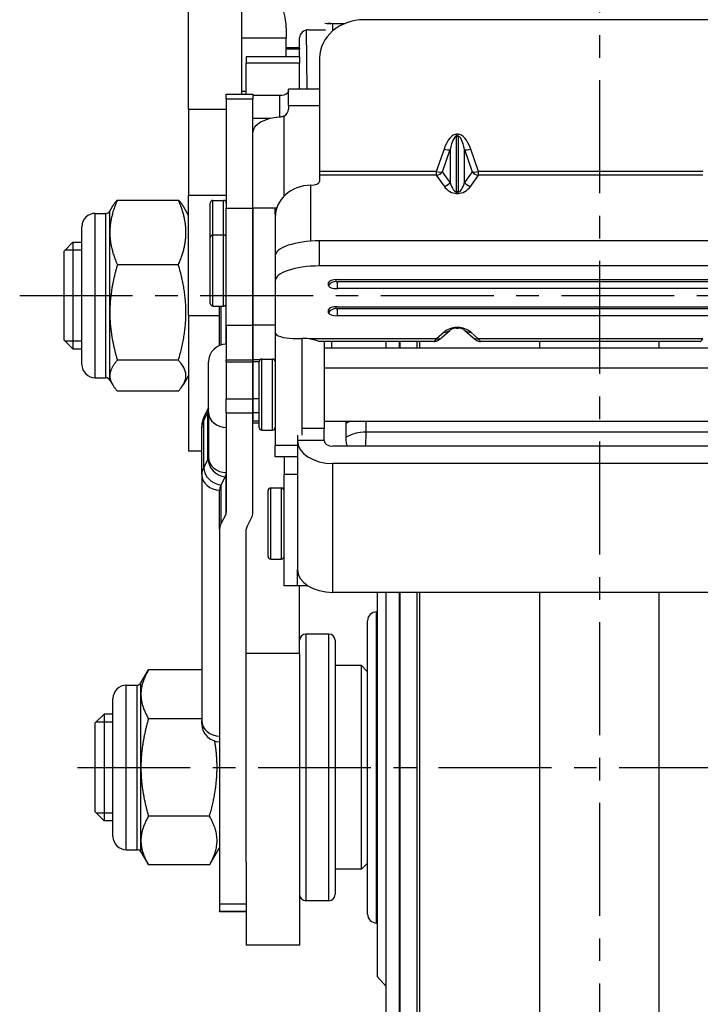
# Model space of a CAD drawing. Units: millimetres. Extents: x -2567 to 406, y 1055 to 2059.
# Drawn here: x -554 to -478, y 1379 to 1490 of the extents above; entities that cross this region are included whole.
import ezdxf

# ---------------------------------------------------------------- set-up
doc = ezdxf.new("R2010")
doc.units = ezdxf.units.MM
doc.linetypes.add('CENTER', pattern=[50.8, 31.75, -6.35, 6.35, -6.35])
for name, color, linetype in [('1', 1, 'CENTER'), ('외형선(ISO)', 3, 'Continuous'), ('좁은 외형선(ISO)', 3, 'Continuous')]:
    doc.layers.add(name, color=color, linetype=linetype)

msp = doc.modelspace()

# ---------------------------------------------------------------- linework, layer by layer
at = {"layer": '1', "ltscale": 0.4}
for p, q in [((-489.041, 1564.058), (-489.041, 1300.488)), ((-554.291, 1458.562), (-423.791, 1458.562)), ((-547.791, 1405.488), (-436.291, 1405.488))]:
    msp.add_line(p, q, dxfattribs=at)
at = {"layer": '외형선(ISO)'}
for p, q in [((-535.291, 1479.516), (-535.291, 1517.558)), ((-529.291, 1481.215), (-529.291, 1517.558)), ((-464.541, 1489.594), (-515.541, 1489.594)), ((-524.291, 1488.639), (-524.291, 1487.562)), ((-521.791, 1488.455), (-519.895, 1488.455)), ((-519.041, 1489.147), (-517.751, 1489.147)), ((-524.291, 1485.406), (-524.291, 1487.562)), ((-522.791, 1486.414), (-522.791, 1487.546)), ((-521.957, 1481.766), (-522.022, 1488.43)), ((-522.791, 1486.414), (-524.291, 1486.414)), ((-522.791, 1486.414), (-522.791, 1486.277)), ((-522.791, 1485.406), (-522.791, 1486.277)), ((-528.791, 1485.406), (-528.791, 1484.689)), ((-522.791, 1485.406), (-528.791, 1485.406)), ((-522.791, 1485.406), (-522.791, 1484.689)), ((-520.541, 1485.256), (-520.541, 1472.517)), ((-528.791, 1481.215), (-528.791, 1484.689)), ((-522.791, 1481.766), (-522.791, 1484.689)), ((-531.041, 1480.697), (-531.041, 1481.215)), ((-531.041, 1481.215), (-528.041, 1481.215)), ((-529.291, 1481.562), (-528.791, 1481.562)), ((-528.041, 1481.215), (-528.041, 1480.697)), ((-528.041, 1481.091), (-525.041, 1481.091)), ((-520.541, 1481.766), (-524.041, 1481.766)), ((-524.041, 1479.954), (-524.041, 1481.766)), ((-531.041, 1480.697), (-531.041, 1468.383)), ((-528.041, 1468.383), (-528.041, 1480.697)), ((-524.041, 1479.954), (-524.041, 1479.516)), ((-535.291, 1479.516), (-535.291, 1469.864)), ((-526.099, 1478.463), (-528.041, 1478.463)), ((-520.541, 1472.517), (-520.541, 1472.109)), ((-520.541, 1472.109), (-520.541, 1471.393)), ((-535.291, 1456.323), (-535.291, 1469.864)), ((-544.146, 1468.062), (-543.851, 1468.575)), ((-543.298, 1469.308), (-536.428, 1469.308)), ((-535.291, 1467.562), (-535.875, 1468.575)), ((-532.841, 1465.083), (-532.841, 1468.974)), ((-532.541, 1469.274), (-531.341, 1469.274)), ((-545.791, 1467.812), (-544.579, 1467.812)), ((-531.041, 1455.25), (-531.041, 1468.383)), ((-531.041, 1468.383), (-528.041, 1468.383)), ((-528.041, 1455.25), (-528.041, 1468.383)), ((-525.373, 1468.383), (-528.041, 1468.383)), ((-528.041, 1468.383), (-528.041, 1455.25)), ((-525.541, 1467.718), (-525.541, 1468.383)), ((-525.373, 1468.383), (-525.541, 1468.383)), ((-525.541, 1467.718), (-525.541, 1467.347)), ((-547.291, 1450.812), (-547.291, 1466.312)), ((-525.541, 1467.347), (-525.541, 1463.017)), ((-532.541, 1465.383), (-531.341, 1465.383)), ((-549.291, 1463.562), (-548.291, 1464.562)), ((-548.291, 1464.562), (-548.291, 1452.562)), ((-548.291, 1464.562), (-547.291, 1464.562)), ((-532.841, 1457.683), (-532.841, 1465.083)), ((-459.541, 1464.713), (-520.541, 1464.713)), ((-549.291, 1453.562), (-549.291, 1463.562)), ((-525.541, 1463.017), (-525.541, 1460.195)), ((-536.428, 1462.026), (-543.298, 1462.026)), ((-459.541, 1461.89), (-520.541, 1461.89)), ((-525.541, 1460.195), (-525.541, 1454.428)), ((-519.541, 1459.686), (-519.541, 1460.025)), ((-518.541, 1460.364), (-461.541, 1460.364)), ((-461.541, 1459.347), (-518.541, 1459.347)), ((-532.541, 1457.383), (-531.341, 1457.383)), ((-531.791, 1452.953), (-531.791, 1457.383)), ((-519.541, 1456.633), (-519.541, 1456.972)), ((-518.541, 1457.311), (-461.541, 1457.311)), ((-535.291, 1456.323), (-535.291, 1441.062)), ((-531.041, 1455.25), (-531.041, 1451.354)), ((-528.041, 1455.25), (-528.041, 1451.354)), ((-528.041, 1451.354), (-528.041, 1455.25)), ((-461.541, 1456.294), (-518.541, 1456.294)), ((-525.541, 1454.428), (-525.541, 1441.682)), ((-506.736, 1453.884), (-505.877, 1454.645)), ((-505.126, 1454.912), (-504.955, 1454.912)), ((-504.204, 1454.645), (-503.346, 1453.884)), ((-549.291, 1453.562), (-548.291, 1452.562)), ((-523.541, 1453.75), (-522.541, 1453.75)), ((-522.541, 1453.75), (-522.541, 1442.879)), ((-507.699, 1453.395), (-520.545, 1453.395)), ((-520.041, 1453.395), (-520.041, 1443.606)), ((-519.191, 1453.395), (-519.191, 1452.702)), ((-513.041, 1452.702), (-513.041, 1453.395)), ((-477.699, 1453.395), (-502.382, 1453.395)), ((-548.291, 1452.562), (-547.291, 1452.562)), ((-520.041, 1452.702), (-462.041, 1452.702)), ((-536.428, 1451.281), (-543.298, 1451.281)), ((-533.041, 1445.471), (-533.041, 1451.099)), ((-531.041, 1451.106), (-531.041, 1451.354)), ((-531.041, 1451.106), (-531.041, 1446.931)), ((-531.041, 1451.106), (-528.041, 1451.106)), ((-528.041, 1451.106), (-528.041, 1451.354)), ((-528.041, 1451.354), (-528.041, 1451.106)), ((-528.041, 1451.106), (-528.041, 1446.931)), ((-527.341, 1451.106), (-528.041, 1451.106)), ((-528.041, 1446.931), (-528.041, 1451.106)), ((-527.341, 1443.728), (-527.341, 1451.128)), ((-527.041, 1451.428), (-525.841, 1451.428)), ((-520.041, 1450.428), (-462.041, 1450.428)), ((-545.791, 1449.312), (-544.579, 1449.312)), ((-544.146, 1449.062), (-543.851, 1448.55)), ((-535.291, 1449.562), (-535.875, 1448.55)), ((-536.428, 1447.816), (-543.298, 1447.816)), ((-531.041, 1445.361), (-531.041, 1446.931)), ((-528.041, 1445.361), (-528.041, 1446.931)), ((-528.041, 1446.931), (-528.041, 1445.361)), ((-533.417, 1445.186), (-533.041, 1445.911)), ((-533.041, 1445.471), (-533.041, 1440.405)), ((-531.041, 1445.361), (-531.041, 1434.153)), ((-528.041, 1445.361), (-528.041, 1444.45)), ((-528.041, 1434.153), (-528.041, 1445.361)), ((-527.341, 1444.202), (-528.041, 1444.202)), ((-520.041, 1444.428), (-462.041, 1444.428)), ((-517.541, 1444.18), (-517.541, 1444.428)), ((-517.541, 1442.627), (-517.541, 1444.18)), ((-533.791, 1438.424), (-533.791, 1443.68)), ((-527.041, 1443.428), (-525.841, 1443.428)), ((-520.041, 1442.297), (-520.041, 1443.606)), ((-523.041, 1442.879), (-523.041, 1442.297)), ((-523.041, 1442.297), (-523.041, 1442.256)), ((-523.041, 1442.256), (-523.041, 1427.761)), ((-520.041, 1442.256), (-520.041, 1442.297)), ((-517.541, 1442.222), (-517.541, 1442.627)), ((-533.791, 1441.062), (-535.291, 1441.062)), ((-525.541, 1440.428), (-525.541, 1441.682)), ((-463.041, 1441.609), (-519.041, 1441.609)), ((-523.041, 1440.428), (-525.541, 1440.428)), ((-524.541, 1440.428), (-524.541, 1438.437)), ((-463.041, 1439.67), (-519.041, 1439.67)), ((-533.791, 1438.424), (-533.791, 1410.755)), ((-531.16, 1438.185), (-531.641, 1437.256)), ((-531.1, 1438.3), (-531.16, 1438.185)), ((-524.541, 1425.933), (-524.541, 1438.437)), ((-531.791, 1432.291), (-531.791, 1436.672)), ((-526.341, 1429.233), (-526.341, 1436.633)), ((-526.041, 1436.933), (-524.841, 1436.933)), ((-531.1, 1433.92), (-531.641, 1432.876)), ((-528.731, 1432.525), (-528.19, 1433.569)), ((-531.791, 1432.291), (-531.791, 1390.157)), ((-528.791, 1394.825), (-528.791, 1432.291)), ((-526.041, 1428.933), (-524.841, 1428.933)), ((-523.041, 1425.933), (-523.041, 1427.761)), ((-521.87, 1425.933), (-524.541, 1425.933)), ((-521.87, 1425.933), (-523.041, 1425.933)), ((-522.791, 1418.31), (-522.791, 1425.933)), ((-463.041, 1425.175), (-519.041, 1425.175)), ((-514.041, 1381.944), (-514.041, 1425.175)), ((-513.045, 1380.857), (-513.045, 1425.175)), ((-513.041, 1319.488), (-513.041, 1425.175)), ((-514.141, 1422.988), (-514.041, 1422.988)), ((-515.141, 1388.988), (-515.141, 1421.988)), ((-519.491, 1420.488), (-522.091, 1420.488)), ((-518.791, 1419.788), (-518.791, 1391.188)), ((-522.791, 1418.31), (-522.791, 1385.488)), ((-515.841, 1416.938), (-518.791, 1416.938)), ((-515.841, 1394.038), (-515.841, 1416.938)), ((-515.141, 1416.238), (-515.841, 1416.938)), ((-540.646, 1414.988), (-539.798, 1416.458)), ((-533.791, 1416.458), (-539.798, 1416.458)), ((-542.291, 1414.738), (-541.079, 1414.738)), ((-543.791, 1397.738), (-543.791, 1413.238)), ((-545.791, 1410.488), (-544.791, 1411.488)), ((-544.791, 1411.488), (-544.791, 1399.488)), ((-543.791, 1411.488), (-544.791, 1411.488)), ((-533.791, 1410.973), (-539.798, 1410.973)), ((-545.791, 1400.488), (-545.791, 1410.488)), ((-533.791, 1410.383), (-533.791, 1410.755)), ((-545.791, 1400.488), (-544.791, 1399.488)), ((-532.928, 1400.003), (-539.798, 1400.003)), ((-543.791, 1399.488), (-544.791, 1399.488)), ((-542.291, 1396.238), (-541.079, 1396.238)), ((-540.646, 1395.988), (-539.798, 1394.518)), ((-531.791, 1396.488), (-532.928, 1394.518)), ((-532.928, 1394.518), (-539.798, 1394.518)), ((-528.791, 1394.825), (-528.791, 1385.488)), ((-515.141, 1394.738), (-515.841, 1394.038)), ((-515.841, 1394.038), (-518.791, 1394.038)), ((-531.791, 1390.157), (-531.791, 1389.34)), ((-531.791, 1390.157), (-528.791, 1390.157)), ((-519.491, 1390.488), (-522.091, 1390.488)), ((-531.791, 1389.283), (-531.791, 1389.34)), ((-531.791, 1389.283), (-528.791, 1389.283)), ((-514.141, 1387.988), (-514.041, 1387.988)), ((-522.791, 1385.488), (-528.791, 1385.488)), ((-514.041, 1381.944), (-513.045, 1380.857)), ((-513.045, 1380.857), (-513.041, 1380.857))]:
    msp.add_line(p, q, dxfattribs=at)
for centre, radius, start, end in [((-530.291, 1488.639), 6, 0, 35.53768), ((-532.541, 1468.974), 0.3, 90, 180), ((-531.341, 1468.974), 0.3, 0, 90), ((-545.791, 1466.312), 1.5, 90, 180), ((-544.579, 1468.312), 0.5, 270, 330), ((-532.541, 1465.083), 0.3, 90, 180), ((-531.341, 1465.083), 0.3, 0, 90), ((-532.541, 1457.683), 0.3, 180, 270), ((-531.341, 1457.683), 0.3, 270, 0), ((-531.041, 1451.099), 2, 90, 180), ((-545.791, 1450.812), 1.5, 180, 270), ((-527.041, 1451.128), 0.3, 90, 180), ((-525.841, 1451.128), 0.3, 0, 90), ((-544.579, 1448.812), 0.5, 30, 90), ((-527.041, 1443.728), 0.3, 180, 270), ((-525.841, 1443.728), 0.3, 270, 0), ((-526.041, 1436.633), 0.3, 90, 180), ((-524.841, 1436.633), 0.3, 0, 90), ((-526.041, 1429.233), 0.3, 180, 270), ((-524.841, 1429.233), 0.3, 270, 0), ((-514.141, 1421.988), 1, 90, 180), ((-522.091, 1419.788), 0.7, 90, 180), ((-519.491, 1419.788), 0.7, 0, 90), ((-542.291, 1413.238), 1.5, 90, 180), ((-541.079, 1415.238), 0.5, 270, 330), ((-531.791, 1410.383), 2, 180, 270), ((-542.291, 1397.738), 1.5, 180, 270), ((-541.079, 1395.738), 0.5, 30, 90), ((-522.091, 1391.188), 0.7, 180, 270), ((-519.491, 1391.188), 0.7, 270, 0), ((-514.141, 1388.988), 1, 180, 270)]:
    msp.add_arc(centre, radius, start, end, dxfattribs=at)
for centre, major_axis, ratio, start_param, end_param in [((-515.541, 1485.256), (-5, 0), 0.8675265, 4.712389, 6.2831853), ((-521.791, 1487.546), (-1, 0), 0.9090759, 4.712389, 6.2831853), ((-519.041, 1490.415), (-3, 0), 0.4226183, 1.2673137, 1.5707963), ((-525.041, 1481.573), (-1, 0), 0.4821747, 1.5707963, 2.6179939), ((-524.541, 1476.952), (-3.5, 0), 0.4821747, 4.8557365, 6.2831853), ((-525.041, 1479.516), (1, 0), 0.8760751, 5.2359878, 6.2831853), ((-521.541, 1467.347), (-4, 0), 0.9050316, 4.712389, 6.2831853), ((-521.541, 1471.393), (1, 0), 0.4253444, 4.712389, 6.2831853), ((-520.541, 1463.017), (-5, 0), 0.33919, 4.712389, 6.2831853), ((-520.541, 1460.195), (-5, 0), 0.33919, 4.712389, 6.2831853), ((-518.541, 1460.025), (-1, 0), 0.33919, 4.712389, 6.2831853), ((-518.541, 1459.686), (-1, 0), 0.33919, 0, 1.5707963), ((-518.541, 1456.972), (-1, 0), 0.33919, 4.712389, 6.2831853), ((-518.541, 1456.633), (-1, 0), 0.33919, 0, 1.5707963), ((-523.541, 1454.428), (-2, 0), 0.33919, 0, 1.5707963), ((-522.541, 1453.072), (-2, 0), 0.33919, 4.2951556, 4.712389), ((-519.041, 1442.256), (-4, 0), 0.6465072, 0, 1.5707963), ((-519.041, 1442.256), (-1, 0), 0.6465072, 0, 1.5707963), ((-533.041, 1438.534), (2, 0), 0.4821747, 6.0382066, 6.2831853), ((-526.791, 1436.672), (-5, 0), 0.4821747, 6.0382066, 6.2831853), ((-533.041, 1434.153), (2, 0), 0.4821747, 6.0382066, 6.2831853), ((-533.041, 1434.153), (5, 0), 0.4821747, 6.0382066, 6.2831853), ((-526.791, 1432.291), (-5, 0), 0.4821747, 6.0382066, 6.2831853), ((-526.791, 1432.291), (-2, 0), 0.4821747, 6.0382066, 6.2831853), ((-519.041, 1427.761), (-4, 0), 0.6465072, 0, 1.5707963)]:
    msp.add_ellipse(centre, major_axis=major_axis, ratio=ratio, start_param=start_param, end_param=end_param, dxfattribs=at)
for points, knots in [([(-524.041, 1481.542), (-524.041, 1481.498), (-524.065, 1481.444), (-524.133, 1481.369), (-524.153, 1481.351), (-524.175, 1481.332)], [0.153938916, 0.153938916, 0.153938916, 0.153938916, 0.191635319, 0.191635319, 0.204180032, 0.204180032, 0.204180032, 0.204180032]), ([(-524.541, 1478.757), (-524.579, 1478.738), (-524.619, 1478.72), (-524.783, 1478.658), (-524.916, 1478.631), (-525.041, 1478.622)], [0.405724312, 0.405724312, 0.405724312, 0.405724312, 0.418269025, 0.418269025, 0.455965428, 0.455965428, 0.455965428, 0.455965428]), ([(-505.126, 1454.912), (-505.153, 1454.912), (-505.179, 1454.912), (-505.234, 1454.908), (-505.263, 1454.905), (-505.328, 1454.897), (-505.364, 1454.89), (-505.452, 1454.87), (-505.504, 1454.855), (-505.605, 1454.817), (-505.654, 1454.795), (-505.745, 1454.745), (-505.788, 1454.717), (-505.844, 1454.673), (-505.861, 1454.659), (-505.877, 1454.645)], [0, 0, 0, 0, 0.07106719, 0.07106719, 0.14876969, 0.14876969, 0.24865099, 0.24865099, 0.39859295, 0.39859295, 0.55567259, 0.55567259, 0.71275222, 0.71275222, 0.78539816, 0.78539816, 0.78539816, 0.78539816]), ([(-504.204, 1454.645), (-504.239, 1454.676), (-504.278, 1454.706), (-504.363, 1454.761), (-504.409, 1454.786), (-504.508, 1454.83), (-504.56, 1454.849), (-504.668, 1454.88), (-504.724, 1454.892), (-504.819, 1454.906), (-504.857, 1454.909), (-504.915, 1454.912), (-504.935, 1454.912), (-504.955, 1454.912)], [-0.78539816, -0.78539816, -0.78539816, -0.78539816, -0.62831853, -0.62831853, -0.4712389, -0.4712389, -0.31415927, -0.31415927, -0.15707963, -0.15707963, -0.05393226, -0.05393226, 0, 0, 0, 0]), ([(-520.545, 1453.395), (-520.559, 1453.396), (-520.605, 1453.41), (-520.788, 1453.47), (-520.943, 1453.519), (-521.292, 1453.611), (-521.501, 1453.657), (-521.73, 1453.692)], [0.34999883, 0.34999883, 0.34999883, 0.34999883, 0.41335948, 0.41335948, 0.49072676, 0.49072676, 0.56176413, 0.56176413, 0.56176413, 0.56176413]), ([(-507.699, 1453.395), (-507.596, 1453.395), (-507.524, 1453.409), (-507.388, 1453.441), (-507.338, 1453.461), (-507.252, 1453.498), (-507.22, 1453.514), (-507.157, 1453.55), (-507.132, 1453.566), (-507.065, 1453.611), (-507.033, 1453.635), (-506.97, 1453.684), (-506.94, 1453.708), (-506.877, 1453.761), (-506.843, 1453.79), (-506.785, 1453.841), (-506.761, 1453.862), (-506.736, 1453.884)], [0.04664335, 0.04664335, 0.04664335, 0.04664335, 0.06092628, 0.06092628, 0.08117063, 0.08117063, 0.10529091, 0.10529091, 0.13981542, 0.13981542, 0.20902657, 0.20902657, 0.27823771, 0.27823771, 0.34744886, 0.34744886, 0.39269908, 0.39269908, 0.39269908, 0.39269908]), ([(-503.346, 1453.884), (-503.307, 1453.85), (-503.271, 1453.819), (-503.203, 1453.76), (-503.171, 1453.733), (-503.109, 1453.682), (-503.079, 1453.658), (-503.013, 1453.609), (-502.98, 1453.584), (-502.899, 1453.535), (-502.877, 1453.522), (-502.808, 1453.488), (-502.759, 1453.463), (-502.604, 1453.418), (-502.521, 1453.395), (-502.382, 1453.395)], [-0.39269908, -0.39269908, -0.39269908, -0.39269908, -0.32348793, -0.32348793, -0.25427679, -0.25427679, -0.18506564, -0.18506564, -0.11585449, -0.11585449, -0.09424793, -0.09424793, -0.06586922, -0.06586922, -0.04664335, -0.04664335, -0.04664335, -0.04664335]), ([(-533.791, 1443.68), (-533.791, 1443.787), (-533.785, 1443.895), (-533.764, 1444.107), (-533.748, 1444.212), (-533.705, 1444.419), (-533.679, 1444.521), (-533.618, 1444.72), (-533.583, 1444.817), (-533.506, 1445.006), (-533.463, 1445.097), (-533.417, 1445.186)], [6.28318531, 6.28318531, 6.28318531, 6.28318531, 6.33218104, 6.33218104, 6.38117677, 6.38117677, 6.43017251, 6.43017251, 6.47916824, 6.47916824, 6.52816397, 6.52816397, 6.52816397, 6.52816397]), ([(-517.369, 1441.609), (-517.383, 1441.633), (-517.395, 1441.656), (-517.492, 1441.85), (-517.539, 1442.032), (-517.541, 1442.217), (-517.541, 1442.22), (-517.541, 1442.222)], [0.240425661, 0.240425661, 0.240425661, 0.240425661, 0.2500146, 0.2500146, 0.31831534, 0.31831534, 0.319344242, 0.319344242, 0.319344242, 0.319344242])]:
    msp.add_open_spline(points, degree=3, knots=knots, dxfattribs=at)
for points, weights in [([(-543.298, 1469.308), (-544.146, 1467.357), (-544.146, 1465.667)], [1, 1.03795484893, 1]), ([(-543.851, 1468.575), (-543.648, 1468.925), (-543.298, 1469.308)], [1.01828037033, 1.01534035253, 1]), ([(-536.428, 1469.308), (-536.077, 1468.925), (-535.875, 1468.575)], [1, 1.03057158482, 1.04906018897]), ([(-536.428, 1462.026), (-534.845, 1465.667), (-536.428, 1469.308)], [1, 1.15470053684, 1]), ([(-544.146, 1465.667), (-544.146, 1463.978), (-543.298, 1462.026)], [1, 1.03795484893, 1]), ([(-543.298, 1462.026), (-544.146, 1459.147), (-544.146, 1456.654)], [1, 1.03795484893, 1]), ([(-536.428, 1451.281), (-534.845, 1456.654), (-536.428, 1462.026)], [1, 1.15470053684, 1]), ([(-544.146, 1456.654), (-544.146, 1454.16), (-543.298, 1451.281)], [1, 1.03795484893, 1]), ([(-543.298, 1451.281), (-544.146, 1450.352), (-544.146, 1449.548)], [1, 1.03795484893, 1]), ([(-536.428, 1447.816), (-534.845, 1449.548), (-536.428, 1451.281)], [1, 1.15470053684, 1]), ([(-544.146, 1449.548), (-544.146, 1448.745), (-543.298, 1447.816)], [1, 1.03795484893, 1]), ([(-539.798, 1416.458), (-540.646, 1414.988), (-540.646, 1413.715)], [1, 1.03795484893, 1]), ([(-540.646, 1413.715), (-540.646, 1412.443), (-539.798, 1410.973)], [1, 1.03795484893, 1]), ([(-539.798, 1410.973), (-540.646, 1408.034), (-540.646, 1405.488)], [1, 1.03795484893, 1]), ([(-532.928, 1400.003), (-531.648, 1404.437), (-532.342, 1408.46)], [1, 1.12145161041, 1.052205839]), ([(-540.646, 1405.488), (-540.646, 1402.943), (-539.798, 1400.003)], [1, 1.03795484893, 1]), ([(-539.798, 1400.003), (-540.646, 1398.534), (-540.646, 1397.261)], [1, 1.03795484893, 1]), ([(-532.928, 1394.518), (-531.345, 1397.261), (-532.928, 1400.003)], [1, 1.15470053684, 1]), ([(-540.646, 1397.261), (-540.646, 1395.988), (-539.798, 1394.518)], [1, 1.03795484893, 1])]:
    msp.add_rational_spline(points, weights, degree=2, dxfattribs=at)
at = {"layer": '좁은 외형선(ISO)'}
for p, q in [((-519.041, 1489.212), (-519.041, 1489.181)), ((-519.041, 1489.181), (-517.669, 1489.181)), ((-519.041, 1488.354), (-519.041, 1489.147)), ((-529.291, 1487.562), (-524.291, 1487.562)), ((-522.791, 1486.277), (-524.291, 1486.277)), ((-522.791, 1484.689), (-528.791, 1484.689)), ((-525.041, 1481.091), (-525.041, 1478.622)), ((-531.041, 1480.697), (-528.041, 1480.697)), ((-524.041, 1479.954), (-520.541, 1479.954)), ((-535.291, 1479.516), (-531.041, 1479.516)), ((-524.541, 1469.742), (-524.541, 1478.757)), ((-505.126, 1476.477), (-505.126, 1476.714)), ((-504.955, 1476.714), (-505.126, 1476.714)), ((-505.126, 1476.477), (-504.955, 1476.477)), ((-505.126, 1470.221), (-505.126, 1476.477)), ((-504.955, 1476.477), (-504.955, 1476.714)), ((-504.955, 1476.477), (-504.955, 1470.221)), ((-506.541, 1475.024), (-507.41, 1472.517)), ((-506.703, 1472.494), (-505.834, 1475.002)), ((-505.834, 1475.002), (-505.834, 1471.265)), ((-504.248, 1475.002), (-503.379, 1472.494)), ((-504.248, 1471.265), (-504.248, 1475.002)), ((-502.671, 1472.517), (-503.541, 1475.024)), ((-507.41, 1472.517), (-520.541, 1472.517)), ((-507.41, 1472.109), (-520.541, 1472.109)), ((-507.41, 1472.517), (-507.41, 1472.109)), ((-507.41, 1472.109), (-506.541, 1470.88)), ((-505.834, 1471.265), (-506.703, 1472.494)), ((-503.379, 1472.494), (-504.248, 1471.265)), ((-503.541, 1470.88), (-502.671, 1472.109)), ((-502.671, 1472.109), (-502.671, 1472.517)), ((-477.41, 1472.517), (-502.671, 1472.517)), ((-477.41, 1472.109), (-502.671, 1472.109)), ((-521.541, 1464.678), (-521.541, 1470.967)), ((-535.291, 1469.864), (-531.041, 1469.864)), ((-505.126, 1470.051), (-505.126, 1470.221)), ((-504.955, 1470.221), (-505.126, 1470.221)), ((-505.126, 1470.051), (-504.955, 1470.051)), ((-504.955, 1470.051), (-504.955, 1470.221)), ((-532.541, 1465.383), (-532.541, 1469.274)), ((-531.341, 1465.383), (-531.341, 1469.274)), ((-545.791, 1449.312), (-545.791, 1467.812)), ((-544.579, 1449.312), (-544.579, 1467.812)), ((-544.146, 1465.667), (-544.146, 1468.062)), ((-525.52, 1467.718), (-525.541, 1467.718)), ((-544.146, 1456.654), (-544.146, 1465.667)), ((-532.541, 1457.383), (-532.541, 1465.383)), ((-531.341, 1457.383), (-531.341, 1465.383)), ((-520.541, 1461.89), (-520.541, 1464.713)), ((-547.291, 1463.661), (-549.192, 1463.661)), ((-518.675, 1460.156), (-518.675, 1460.361)), ((-518.541, 1459.347), (-518.541, 1460.111)), ((-461.541, 1460.111), (-518.541, 1460.111)), ((-531.1, 1457.503), (-531.1, 1453.098)), ((-544.146, 1449.548), (-544.146, 1456.654)), ((-531.641, 1457.383), (-531.641, 1453.007)), ((-518.675, 1457.103), (-518.675, 1457.308)), ((-518.541, 1456.294), (-518.541, 1457.058)), ((-461.541, 1457.058), (-518.541, 1457.058)), ((-535.291, 1456.323), (-531.791, 1456.323)), ((-531.041, 1455.25), (-528.041, 1455.25)), ((-525.541, 1455.25), (-528.041, 1455.25)), ((-506.541, 1454.453), (-507.399, 1453.692)), ((-505.126, 1454.912), (-505.126, 1454.972)), ((-504.955, 1454.972), (-505.126, 1454.972)), ((-504.955, 1454.912), (-504.955, 1454.972)), ((-502.682, 1453.692), (-503.541, 1454.453)), ((-549.192, 1453.463), (-547.291, 1453.463)), ((-507.399, 1453.692), (-521.73, 1453.692)), ((-511.541, 1452.702), (-511.541, 1453.395)), ((-511.464, 1452.702), (-511.464, 1453.395)), ((-509.574, 1452.702), (-509.574, 1453.395)), ((-509.25, 1452.702), (-509.25, 1453.395)), ((-477.399, 1453.692), (-502.682, 1453.692)), ((-495.749, 1452.702), (-495.749, 1453.395)), ((-482.332, 1452.702), (-482.332, 1453.395)), ((-531.041, 1451.354), (-528.041, 1451.354)), ((-527.239, 1451.354), (-528.041, 1451.354)), ((-527.041, 1443.428), (-527.041, 1451.428)), ((-525.841, 1443.428), (-525.841, 1451.428)), ((-525.541, 1451.354), (-525.643, 1451.354)), ((-544.146, 1449.062), (-544.146, 1449.548)), ((-531.041, 1446.931), (-528.041, 1446.931)), ((-527.341, 1446.931), (-528.041, 1446.931)), ((-533.582, 1444.499), (-533.1, 1445.427)), ((-533.1, 1440.171), (-533.1, 1445.427)), ((-531.041, 1445.361), (-528.041, 1445.361)), ((-527.341, 1445.361), (-528.041, 1445.361)), ((-533.582, 1439.243), (-533.582, 1444.499)), ((-527.341, 1444.45), (-528.041, 1444.45)), ((-515.305, 1443.215), (-515.305, 1444.428)), ((-520.041, 1443.606), (-522.541, 1443.606)), ((-462.777, 1443.215), (-515.305, 1443.215)), ((-523.041, 1442.297), (-520.041, 1442.297)), ((-523.041, 1441.682), (-525.541, 1441.682)), ((-533.1, 1440.171), (-533.582, 1439.243)), ((-519.041, 1425.175), (-519.041, 1439.67)), ((-531.1, 1438.3), (-531.1, 1433.92)), ((-523.041, 1438.437), (-524.541, 1438.437)), ((-531.641, 1437.256), (-531.641, 1432.876)), ((-526.041, 1428.933), (-526.041, 1436.933)), ((-524.841, 1428.933), (-524.841, 1436.933)), ((-511.541, 1317.988), (-511.541, 1425.175)), ((-511.464, 1317.988), (-511.464, 1425.175)), ((-509.574, 1316.643), (-509.574, 1425.175)), ((-509.25, 1315.708), (-509.25, 1425.175)), ((-495.749, 1305.638), (-495.749, 1425.175)), ((-482.332, 1305.638), (-482.332, 1425.175)), ((-514.141, 1387.988), (-514.141, 1422.988)), ((-522.091, 1420.488), (-522.091, 1390.488)), ((-519.491, 1390.488), (-519.491, 1420.488)), ((-522.791, 1418.31), (-528.791, 1418.31)), ((-542.291, 1396.238), (-542.291, 1414.738)), ((-541.079, 1396.238), (-541.079, 1414.738)), ((-540.646, 1413.715), (-540.646, 1414.988)), ((-540.646, 1405.488), (-540.646, 1413.715)), ((-543.791, 1410.587), (-545.692, 1410.587)), ((-540.646, 1397.261), (-540.646, 1405.488)), ((-545.692, 1400.389), (-543.791, 1400.389)), ((-540.646, 1395.988), (-540.646, 1397.261)), ((-531.791, 1389.34), (-528.791, 1389.34))]:
    msp.add_line(p, q, dxfattribs=at)
for centre, major_axis, ratio, start_param, end_param in [((-519.041, 1490.415), (2.919, 0), 0.4226183, 4.5160216, 4.712389), ((-505.126, 1470.945), (0, 5.77), 0.3466243, 0, 0.7853982), ((-505.126, 1471.442), (0, 5.035), 0.1986218, 0, 0.7853982), ((-504.955, 1470.945), (0, 5.77), 0.3466243, 5.4977871, 6.2831853), ((-504.955, 1471.442), (0, 5.035), 0.1986218, 5.4977871, 6.2831853), ((-506.541, 1475.522), (-0.945, 0.328), 0.4763215, 1.7344248, 2.5650968), ((-503.541, 1475.522), (0.945, 0.328), 0.4763215, 3.7180885, 4.5487605), ((-507.41, 1473.014), (0.945, -0.328), 0.4763215, 4.8760174, 5.7066894), ((-507.41, 1473.014), (-0.817, -0.577), 0.8666945, 1.0210712, 1.8517432), ((-502.671, 1473.014), (0.945, 0.328), 0.4763215, 3.7180885, 4.5487605), ((-502.671, 1473.014), (-0.817, 0.577), 0.8666945, 1.2898495, 2.1205215), ((-506.541, 1471.785), (0.817, 0.577), 0.8666945, 4.1626639, 4.9933358), ((-505.126, 1472.88), (0, -2.829), 0.7069701, 5.4977871, 6.2831853), ((-505.126, 1473.785), (0, -3.564), 0.2805667, 5.4977871, 6.2831853), ((-504.955, 1473.785), (0, -3.564), 0.2805667, 0, 0.7853982), ((-504.955, 1472.88), (0, -2.829), 0.7069701, 0, 0.7853982), ((-503.541, 1471.785), (-0.817, 0.577), 0.8666945, 1.2898495, 2.1205215), ((-518.675, 1459.555), (-1, 0), 0.9407179, 5.5368754, 5.7595865), ((-518.675, 1459.215), (-1, 0), 0.9407179, 4.712389, 5.7595865), ((-518.541, 1460.156), (-0.134, 0), 0.33919, 0, 1.5707963), ((-518.675, 1456.502), (-1, 0), 0.9407179, 5.5368754, 5.7595865), ((-518.675, 1456.163), (-1, 0), 0.9407179, 4.712389, 5.7595865), ((-518.541, 1457.103), (-0.134, 0), 0.33919, 0, 1.5707963), ((-505.126, 1453.199), (-2, 0), 0.8863462, 4.712389, 5.4977871), ((-506.541, 1455.393), (0.663, -0.748), 0.8785824, 5.4933882, 6.2831853), ((-504.955, 1453.199), (-2, 0), 0.8863462, 3.9269908, 4.712389), ((-503.541, 1455.393), (-0.663, -0.748), 0.8785824, 0, 0.7897971), ((-503.704, 1458.395), (-3.998, -4.999), 0.0227564, 0.0181987, 0.3642545), ((-507.399, 1454.632), (0.663, -0.748), 0.8785824, 5.4933882, 6.2831853), ((-502.682, 1454.632), (-0.663, -0.748), 0.8785824, 0, 0.7897971), ((-506.378, 1458.395), (3.998, -4.999), 0.0227564, 5.9189308, 6.2649866), ((-473.704, 1458.395), (-3.998, -4.999), 0.0227564, 0.0181987, 0.3642545), ((-531.16, 1445.193), (-1.776, 0.921), 0.8499177, 0.166328, 0.4150672), ((-535.041, 1445.661), (2, 0), 0.4821747, 6.0382066, 6.2831853), ((-531.041, 1445.471), (-2, 0), 0.8760751, 0, 1.5707963), ((-526.791, 1443.68), (-7, 0), 0.4821747, 6.0382066, 6.2831853), ((-531.641, 1444.265), (-1.776, 0.921), 0.8499177, 0, 0.4150672), ((-515.305, 1443.003), (-3, 0), 0.5884393, 5.3440422, 5.5534577), ((-515.305, 1441.45), (3, 0), 0.5884393, 1.5707963, 2.411865), ((-535.041, 1440.405), (2, 0), 0.4821747, 6.0382066, 6.2831853), ((-531.16, 1439.937), (1.776, -0.921), 0.8499177, 3.5566598, 5.1274561), ((-531.041, 1440.405), (-2, 0), 0.8760751, 0, 1.5707963), ((-526.791, 1438.424), (-7, 0), 0.4821747, 6.0382066, 6.2831853), ((-531.641, 1439.009), (1.776, -0.921), 0.8499177, 3.5566598, 5.1274561), ((-535.041, 1438.653), (4, 0), 0.4821747, 6.0382066, 6.2831853), ((-531.791, 1438.424), (-2, 0), 0.8760751, 0, 1.5707963), ((-531.791, 1410.755), (-2, 0), 0.8760751, 0, 1.5707963)]:
    msp.add_ellipse(centre, major_axis=major_axis, ratio=ratio, start_param=start_param, end_param=end_param, dxfattribs=at)
msp.add_open_spline([(-515.361, 1441.609), (-515.341, 1441.915), (-515.325, 1442.231), (-515.308, 1442.773), (-515.305, 1443.004), (-515.305, 1443.215)], degree=3, knots=[-0.308950615, -0.308950615, -0.308950615, -0.308950615, -0.294518384, -0.294518384, -0.283338044, -0.283338044, -0.283338044, -0.283338044], dxfattribs=at)

doc.saveas('drawing.dxf')
